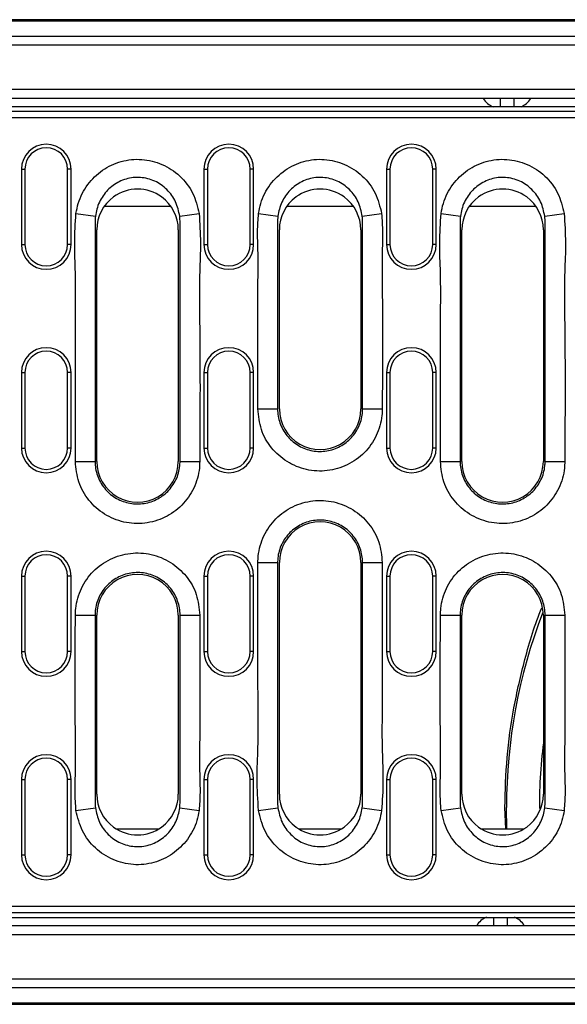
# Model space of a CAD drawing. Units: millimetres. Extents: x 150 to 4162, y 50 to 2920.
# Drawn here: x 986 to 1069, y 1136 to 1286 of the extents above; entities that cross this region are included whole.
import ezdxf

# ---------------------------------------------------------------- set-up
doc = ezdxf.new("R2010")
doc.units = ezdxf.units.MM
doc.header["$LTSCALE"] = 10
doc.layers.get('0').update_dxf_attribs({"color": 1})
doc.layers.add('299127', color=7, linetype='Continuous')

# ---------------------------------------------------------------- blocks, each defined once
blk = doc.blocks.new('1092435-M_006_Top_view')
for p, q in [((180, 270), (-180, 270)), ((250, 269.76), (-249, 269.76)), ((-249, 267.48), (250, 267.48)), ((250, 266.14), (-249, 266.14)), ((-249, 259.42), (250, 259.42)), ((250, 258), (-249, 258)), ((-83.72, 258), (-83.72, 256.75)), ((-81.61, 258), (-81.61, 256.75)), ((-13.72, 256.75), (-249.5, 256.75)), ((-248.82, 256.06), (-13.62, 256.06)), ((-12.69, 255.06), (-169.53, 255.06)), ((-156.57, 247.25), (-156.57, 235.75)), ((-156.57, 247.25), (-156.04, 247.25)), ((-156.04, 247.25), (-156.04, 235.75)), ((-149.54, 235.75), (-149.54, 247.25)), ((-149.01, 247.25), (-149.54, 247.25)), ((-149.01, 235.75), (-149.01, 247.25)), ((-128.79, 247.25), (-128.79, 235.75)), ((-128.79, 247.25), (-128.26, 247.25)), ((-128.26, 247.25), (-128.26, 235.75)), ((-121.76, 235.75), (-121.76, 247.25)), ((-121.23, 247.25), (-121.76, 247.25)), ((-121.23, 235.75), (-121.23, 247.25)), ((-101.01, 247.25), (-101.01, 235.75)), ((-101.01, 247.25), (-100.48, 247.25)), ((-100.48, 247.25), (-100.48, 235.75)), ((-93.98, 235.75), (-93.98, 247.25)), ((-93.45, 247.25), (-93.98, 247.25)), ((-93.45, 235.75), (-93.45, 247.25)), ((-133.96, 241.54), (-143.84, 241.54)), ((-106.18, 241.54), (-116.06, 241.54)), ((-78.4, 241.54), (-88.28, 241.54)), ((-148.27, 240.46), (-145.32, 240.05)), ((-132.48, 240.05), (-129.53, 240.46)), ((-120.49, 240.46), (-117.54, 240.05)), ((-104.7, 240.05), (-101.75, 240.46)), ((-92.71, 240.46), (-89.76, 240.05)), ((-76.92, 240.05), (-73.97, 240.46)), ((-145.37, 239.1), (-145.37, 202.7)), ((-132.43, 202.7), (-132.43, 239.1)), ((-117.59, 239.1), (-117.59, 210.7)), ((-104.65, 210.7), (-104.65, 239.1)), ((-89.81, 239.1), (-89.81, 202.7)), ((-76.87, 202.7), (-76.87, 239.1)), ((-145.1, 202.7), (-145.1, 237.99)), ((-132.7, 237.99), (-132.7, 202.7)), ((-117.32, 210.7), (-117.32, 237.99)), ((-104.92, 237.99), (-104.92, 210.7)), ((-89.54, 202.7), (-89.54, 237.99)), ((-77.14, 237.99), (-77.14, 202.7)), ((-156.57, 235.75), (-156.04, 235.75)), ((-149.01, 235.75), (-149.54, 235.75)), ((-128.79, 235.75), (-128.26, 235.75)), ((-121.23, 235.75), (-121.76, 235.75)), ((-101.01, 235.75), (-100.48, 235.75)), ((-93.45, 235.75), (-93.98, 235.75)), ((-156.57, 216.25), (-156.57, 204.75)), ((-156.57, 216.25), (-156.04, 216.25)), ((-156.04, 216.25), (-156.04, 204.75)), ((-149.54, 204.75), (-149.54, 216.25)), ((-149.01, 216.25), (-149.54, 216.25)), ((-149.01, 204.75), (-149.01, 216.25)), ((-128.79, 216.25), (-128.79, 204.75)), ((-128.79, 216.25), (-128.26, 216.25)), ((-128.26, 216.25), (-128.26, 204.75)), ((-121.76, 204.75), (-121.76, 216.25)), ((-121.23, 216.25), (-121.76, 216.25)), ((-121.23, 204.75), (-121.23, 216.25)), ((-101.01, 216.25), (-101.01, 204.75)), ((-101.01, 216.25), (-100.48, 216.25)), ((-100.48, 216.25), (-100.48, 204.75)), ((-93.98, 204.75), (-93.98, 216.25)), ((-93.45, 216.25), (-93.98, 216.25)), ((-93.45, 204.75), (-93.45, 216.25)), ((-120.58, 210.7), (-117.59, 210.7)), ((-104.65, 210.7), (-101.66, 210.7)), ((-156.57, 204.75), (-156.04, 204.75)), ((-149.01, 204.75), (-149.54, 204.75)), ((-128.79, 204.75), (-128.26, 204.75)), ((-121.23, 204.75), (-121.76, 204.75)), ((-101.01, 204.75), (-100.48, 204.75)), ((-93.45, 204.75), (-93.98, 204.75)), ((-148.36, 202.7), (-145.37, 202.7)), ((-132.43, 202.7), (-129.44, 202.7)), ((-92.8, 202.7), (-89.81, 202.7)), ((-76.87, 202.7), (-73.88, 202.7)), ((-120.58, 187.3), (-117.59, 187.3)), ((-117.59, 187.3), (-117.59, 150.9)), ((-117.32, 152.01), (-117.32, 187.3)), ((-104.92, 187.3), (-104.92, 152.01)), ((-104.65, 150.9), (-104.65, 187.3)), ((-104.65, 187.3), (-101.66, 187.3)), ((-156.57, 185.25), (-156.57, 173.75)), ((-156.57, 185.25), (-156.04, 185.25)), ((-156.04, 185.25), (-156.04, 173.75)), ((-149.54, 173.75), (-149.54, 185.25)), ((-149.01, 185.25), (-149.54, 185.25)), ((-149.01, 173.75), (-149.01, 185.25)), ((-128.79, 185.25), (-128.79, 173.75)), ((-128.79, 185.25), (-128.26, 185.25)), ((-128.26, 185.25), (-128.26, 173.75)), ((-121.76, 173.75), (-121.76, 185.25)), ((-121.23, 185.25), (-121.76, 185.25)), ((-121.23, 173.75), (-121.23, 185.25)), ((-101.01, 185.25), (-101.01, 173.75)), ((-101.01, 185.25), (-100.48, 185.25)), ((-100.48, 185.25), (-100.48, 173.75)), ((-93.98, 173.75), (-93.98, 185.25)), ((-93.45, 185.25), (-93.98, 185.25)), ((-93.45, 173.75), (-93.45, 185.25)), ((-148.36, 179.3), (-145.37, 179.3)), ((-145.37, 179.3), (-145.37, 150.9)), ((-145.1, 152.01), (-145.1, 179.3)), ((-132.7, 179.3), (-132.7, 152.01)), ((-132.43, 179.3), (-129.44, 179.3)), ((-132.43, 150.9), (-132.43, 179.3)), ((-92.8, 179.3), (-89.81, 179.3)), ((-89.81, 179.3), (-89.81, 150.9)), ((-89.54, 152.01), (-89.54, 179.3)), ((-77.14, 179.3), (-77.14, 152.01)), ((-76.87, 179.3), (-73.88, 179.3)), ((-76.87, 150.9), (-76.87, 179.3)), ((-156.57, 173.75), (-156.04, 173.75)), ((-149.01, 173.75), (-149.54, 173.75)), ((-128.79, 173.75), (-128.26, 173.75)), ((-121.23, 173.75), (-121.76, 173.75)), ((-101.01, 173.75), (-100.48, 173.75)), ((-93.45, 173.75), (-93.98, 173.75)), ((-156.57, 154.25), (-156.57, 142.75)), ((-156.57, 154.25), (-156.04, 154.25)), ((-156.04, 154.25), (-156.04, 142.75)), ((-149.54, 142.75), (-149.54, 154.25)), ((-149.01, 154.25), (-149.54, 154.25)), ((-149.01, 142.75), (-149.01, 154.25)), ((-128.79, 154.25), (-128.79, 142.75)), ((-128.79, 154.25), (-128.26, 154.25)), ((-128.26, 154.25), (-128.26, 142.75)), ((-121.76, 142.75), (-121.76, 154.25)), ((-121.23, 154.25), (-121.76, 154.25)), ((-121.23, 142.75), (-121.23, 154.25)), ((-101.01, 154.25), (-101.01, 142.75)), ((-101.01, 154.25), (-100.48, 154.25)), ((-100.48, 154.25), (-100.48, 142.75)), ((-93.98, 142.75), (-93.98, 154.25)), ((-93.45, 154.25), (-93.98, 154.25)), ((-93.45, 142.75), (-93.45, 154.25)), ((-148.27, 149.54), (-145.32, 149.95)), ((-132.48, 149.95), (-129.53, 149.54)), ((-120.49, 149.54), (-117.54, 149.95)), ((-104.7, 149.95), (-101.75, 149.54)), ((-92.71, 149.54), (-89.76, 149.95)), ((-82.84, 146.75), (-83, 150)), ((-82.69, 146.75), (-82.75, 150)), ((-76.92, 149.95), (-73.97, 149.54)), ((-142.09, 146.75), (-135.71, 146.75)), ((-114.31, 146.75), (-107.93, 146.75)), ((-86.53, 146.75), (-80.15, 146.75)), ((-156.57, 142.75), (-156.04, 142.75)), ((-149.01, 142.75), (-149.54, 142.75)), ((-128.79, 142.75), (-128.26, 142.75)), ((-121.23, 142.75), (-121.76, 142.75)), ((-101.01, 142.75), (-100.48, 142.75)), ((-93.45, 142.75), (-93.98, 142.75)), ((-13.62, 133.94), (-248.82, 133.94)), ((-248.79, 134.94), (-12.69, 134.94)), ((-249.5, 133.25), (-13.72, 133.25)), ((-84.72, 133.25), (-84.72, 132)), ((-82.61, 132), (-82.61, 133.25)), ((-250, 132), (249, 132)), ((249, 130.58), (-250, 130.58)), ((-250, 123.86), (249, 123.86)), ((249, 122.52), (-250, 122.52)), ((-250, 120.24), (249, 120.24)), ((-180, 120), (180, 120))]:
    blk.add_line(p, q)
for centre, radius, start, end in [((-81.61, 259.55), 3, 290.9141, 328.8387), ((-83.72, 259.55), 3, 211.1613, 249.0859), ((-152.79, 247.25), 3.78, 0, 180), ((-152.79, 247.25), 3.25, 0, 180), ((-125.01, 247.25), 3.78, 0, 180), ((-125.01, 247.25), 3.25, 0, 180), ((-97.23, 247.25), 3.78, 0, 180), ((-97.23, 247.25), 3.25, 0, 180), ((-138.9, 237.99), 6.2, 53.7571, 126.2426), ((-111.12, 237.99), 6.2, 53.7567, 126.2431), ((-83.34, 237.99), 6.2, 53.7571, 126.2426), ((-138.9, 237.99), 6.2, 126.2119, 180.0148), ((-138.9, 237.99), 6.2, 359.9857, 53.7869), ((-111.12, 237.99), 6.2, 126.2112, 180.0154), ((-111.12, 237.99), 6.2, 359.9852, 53.7876), ((-83.34, 237.99), 6.2, 126.2119, 180.0148), ((-83.34, 237.99), 6.2, 359.9857, 53.7869), ((-152.79, 235.75), 3.78, 180, 0), ((-152.79, 235.75), 3.25, 180, 0), ((-125.01, 235.75), 3.78, 180, 0), ((-125.01, 235.75), 3.25, 180, 0), ((-97.23, 235.75), 3.78, 180, 0), ((-97.23, 235.75), 3.25, 180, 0), ((-152.79, 216.25), 3.78, 0, 180), ((-152.79, 216.25), 3.25, 0, 180), ((-125.01, 216.25), 3.78, 0, 180), ((-125.01, 216.25), 3.25, 0, 180), ((-97.23, 216.25), 3.78, 0, 180), ((-97.23, 216.25), 3.25, 0, 180), ((-111.12, 210.7), 6.2, 179.9977, 0.0023), ((-152.79, 204.75), 3.78, 180, 0), ((-152.79, 204.75), 3.25, 180, 0), ((-125.01, 204.75), 3.78, 180, 0), ((-125.01, 204.75), 3.25, 180, 0), ((-97.23, 204.75), 3.78, 180, 0), ((-97.23, 204.75), 3.25, 180, 0), ((-138.9, 202.7), 6.2, 179.9978, 0.0022), ((-83.34, 202.7), 6.2, 179.9978, 0.0022), ((-111.12, 187.3), 6.2, 359.9978, 180.0022), ((-152.79, 185.25), 3.78, 0, 180), ((-125.01, 185.25), 3.78, 0, 180), ((-97.23, 185.25), 3.78, 0, 180), ((-152.79, 185.25), 3.25, 0, 180), ((-125.01, 185.25), 3.25, 0, 180), ((-97.23, 185.25), 3.25, 0, 180), ((-138.9, 179.3), 6.2, 359.9977, 180.0023), ((-83.34, 179.3), 6.2, 359.9977, 180.0023), ((0, 150), 82.75, 159.0661, 180), ((-152.79, 173.75), 3.78, 180, 0), ((-152.79, 173.75), 3.25, 180, 0), ((-125.01, 173.75), 3.78, 180, 0), ((-125.01, 173.75), 3.25, 180, 0), ((-97.23, 173.75), 3.78, 180, 0), ((-97.23, 173.75), 3.25, 180, 0), ((0, 150), 77.75, 172.2259, 180.1414), ((-152.79, 154.25), 3.78, 0, 180), ((-152.79, 154.25), 3.25, 0, 180), ((-125.01, 154.25), 3.78, 0, 180), ((-125.01, 154.25), 3.25, 0, 180), ((-97.23, 154.25), 3.78, 0, 180), ((-97.23, 154.25), 3.25, 0, 180), ((-138.9, 152.01), 6.2, 179.9852, 233.7876), ((-138.9, 152.01), 6.2, 306.2112, 0.0154), ((-111.12, 152.01), 6.2, 179.9857, 233.7869), ((-111.12, 152.01), 6.2, 306.2119, 0.0148), ((-83.34, 152.01), 6.2, 179.9852, 233.7876), ((-83.34, 152.01), 6.2, 306.2112, 0.0154), ((-138.9, 152.01), 6.2, 233.7567, 306.2431), ((-111.12, 152.01), 6.2, 233.7571, 306.2426), ((-83.34, 152.01), 6.2, 233.7567, 306.2431), ((-152.79, 142.75), 3.78, 180, 0), ((-152.79, 142.75), 3.25, 180, 0), ((-125.01, 142.75), 3.78, 180, 0), ((-125.01, 142.75), 3.25, 180, 0), ((-97.23, 142.75), 3.78, 180, 0), ((-97.23, 142.75), 3.25, 180, 0), ((-84.72, 130.45), 3, 110.9141, 148.8387), ((-82.61, 130.45), 3, 31.1613, 69.0859)]:
    blk.add_arc(centre, radius, start, end)
for points, knots in [([(-148.27, 240.46), (-148.17, 240.99), (-147.87, 242.56), (-146.62, 244.96), (-144.33, 247.21), (-141.43, 248.56), (-138.24, 248.89), (-135.09, 248.12), (-132.36, 246.31), (-130.31, 243.67), (-129.79, 241.53), (-129.53, 240.46)], [0, 0, 0, 0, 0.0588343, 0.1765571, 0.292573, 0.4077978, 0.5233923, 0.6403945, 0.7592982, 0.8796734, 1, 1, 1, 1]), ([(-120.49, 240.46), (-120.39, 240.99), (-120.09, 242.56), (-118.84, 244.96), (-116.55, 247.21), (-113.65, 248.56), (-110.46, 248.89), (-107.31, 248.12), (-104.58, 246.31), (-102.53, 243.67), (-102.01, 241.53), (-101.75, 240.46)], [0, 0, 0, 0, 0.058837, 0.17656, 0.292578, 0.407805, 0.523397, 0.640397, 0.759301, 0.879675, 1, 1, 1, 1]), ([(-92.71, 240.46), (-92.61, 240.99), (-92.31, 242.56), (-91.06, 244.96), (-88.77, 247.21), (-85.87, 248.56), (-82.68, 248.89), (-79.53, 248.12), (-76.8, 246.31), (-74.75, 243.67), (-74.23, 241.53), (-73.97, 240.46)], [0, 0, 0, 0, 0.0588343, 0.1765571, 0.292573, 0.4077978, 0.5233923, 0.6403945, 0.7592982, 0.8796734, 1, 1, 1, 1]), ([(-132.48, 240.05), (-132.64, 240.8), (-132.96, 242.3), (-134.34, 244.19), (-136.22, 245.52), (-138.44, 246.09), (-140.68, 245.85), (-142.7, 244.85), (-144.26, 243.22), (-145.07, 241.52), (-145.26, 240.42), (-145.32, 240.05)], [0, 0, 0, 0, 0.120401, 0.240866, 0.359781, 0.476697, 0.592158, 0.707272, 0.823271, 0.941064, 1, 1, 1, 1]), ([(-104.7, 240.05), (-104.86, 240.8), (-105.18, 242.3), (-106.56, 244.19), (-108.44, 245.52), (-110.66, 246.09), (-112.9, 245.85), (-114.92, 244.85), (-116.48, 243.22), (-117.29, 241.52), (-117.48, 240.42), (-117.54, 240.05)], [0, 0, 0, 0, 0.1204, 0.240863, 0.359778, 0.476692, 0.59215, 0.707267, 0.823269, 0.941061, 1, 1, 1, 1]), ([(-76.92, 240.05), (-77.08, 240.8), (-77.4, 242.3), (-78.78, 244.19), (-80.66, 245.52), (-82.88, 246.09), (-85.12, 245.85), (-87.14, 244.85), (-88.7, 243.22), (-89.51, 241.52), (-89.7, 240.42), (-89.76, 240.05)], [0, 0, 0, 0, 0.120401, 0.240866, 0.359781, 0.476697, 0.592158, 0.707272, 0.823271, 0.941064, 1, 1, 1, 1]), ([(-148.36, 202.7), (-148.36, 208.98), (-148.36, 215.58), (-148.36, 225.17), (-148.24, 229.99), (-148.56, 235.98), (-148.36, 238.97), (-148.27, 240.46)], [0, 0, 0, 0, 0.498715, 0.524316, 0.76208, 0.881284, 1, 1, 1, 1]), ([(-145.32, 240.05), (-145.35, 239.73), (-145.37, 239.42), (-145.37, 239.1), (-145.37, 239.1)], [0, 0, 0, 0, 0.999938, 1, 1, 1, 1]), ([(-132.43, 239.1), (-132.43, 239.1), (-132.43, 239.42), (-132.45, 239.73), (-132.48, 240.05)], [0, 0, 0, 0, 0.0000626, 1, 1, 1, 1]), ([(-129.53, 240.46), (-129.44, 238.98), (-129.25, 236.02), (-129.55, 230.09), (-129.35, 218.98), (-129.4, 209.35), (-129.44, 202.7)], [0, 0, 0, 0, 0.117578, 0.235639, 0.471474, 1, 1, 1, 1]), ([(-120.58, 210.7), (-120.61, 216.98), (-120.65, 225.08), (-120.52, 234.09), (-120.68, 237.74), (-120.55, 239.55), (-120.49, 240.46)], [0, 0, 0, 0, 0.632796, 0.816329, 0.908331, 1, 1, 1, 1]), ([(-117.54, 240.05), (-117.57, 239.73), (-117.59, 239.42), (-117.59, 239.1), (-117.59, 239.1)], [0, 0, 0, 0, 0.999937, 1, 1, 1, 1]), ([(-104.65, 239.1), (-104.65, 239.1), (-104.65, 239.42), (-104.67, 239.73), (-104.7, 240.05)], [0, 0, 0, 0, 0.000062, 1, 1, 1, 1]), ([(-101.75, 240.46), (-101.69, 239.53), (-101.56, 237.66), (-101.72, 233.91), (-101.59, 224.93), (-101.63, 216.88), (-101.66, 210.7)], [0, 0, 0, 0, 0.0941622, 0.1886695, 0.377645, 1, 1, 1, 1]), ([(-92.8, 202.7), (-92.8, 208.98), (-92.8, 215.58), (-92.8, 225.17), (-92.68, 229.99), (-93, 235.98), (-92.8, 238.97), (-92.71, 240.46)], [0, 0, 0, 0, 0.498715, 0.524316, 0.76208, 0.881284, 1, 1, 1, 1]), ([(-89.76, 240.05), (-89.79, 239.73), (-89.81, 239.42), (-89.81, 239.1), (-89.81, 239.1)], [0, 0, 0, 0, 0.999938, 1, 1, 1, 1]), ([(-76.87, 239.1), (-76.87, 239.1), (-76.87, 239.42), (-76.89, 239.73), (-76.92, 240.05)], [0, 0, 0, 0, 0.000063, 1, 1, 1, 1]), ([(-73.97, 240.46), (-73.88, 238.98), (-73.69, 236.02), (-73.99, 230.09), (-73.79, 218.98), (-73.84, 209.35), (-73.88, 202.7)], [0, 0, 0, 0, 0.117578, 0.235639, 0.471474, 1, 1, 1, 1]), ([(-101.66, 210.7), (-101.67, 210.37), (-101.72, 208.97), (-102.42, 206.56), (-104.27, 203.91), (-106.91, 202.03), (-110.01, 201.12), (-113.24, 201.3), (-116.24, 202.53), (-118.64, 204.68), (-120.27, 207.51), (-120.48, 209.64), (-120.58, 210.7)], [0, 0, 0, 0, 0.033792, 0.141275, 0.248748, 0.356117, 0.463422, 0.570707, 0.678025, 0.785372, 0.892691, 1, 1, 1, 1]), ([(-117.59, 210.7), (-117.59, 210.7), (-117.59, 209.98), (-117.34, 208.52), (-116.27, 206.58), (-114.62, 205.11), (-112.57, 204.27), (-110.36, 204.15), (-108.24, 204.77), (-106.44, 206.06), (-105.17, 207.87), (-104.69, 209.52), (-104.66, 210.47), (-104.65, 210.7)], [0, 0, 0, 0, 0.000003, 0.107364, 0.214671, 0.321996, 0.429275, 0.536531, 0.643835, 0.751247, 0.858768, 0.966245, 1, 1, 1, 1]), ([(-129.44, 202.7), (-129.45, 202.37), (-129.5, 200.97), (-130.2, 198.56), (-132.05, 195.91), (-134.69, 194.03), (-137.79, 193.12), (-141.02, 193.3), (-144.02, 194.53), (-146.42, 196.68), (-148.05, 199.51), (-148.26, 201.64), (-148.36, 202.7)], [0, 0, 0, 0, 0.03379, 0.1412736, 0.2487484, 0.356117, 0.4634212, 0.5707053, 0.6780234, 0.7853731, 0.8926909, 1, 1, 1, 1]), ([(-145.37, 202.7), (-145.37, 202.7), (-145.37, 201.98), (-145.12, 200.52), (-144.05, 198.58), (-142.4, 197.11), (-140.35, 196.27), (-138.14, 196.15), (-136.02, 196.77), (-134.22, 198.06), (-132.95, 199.87), (-132.47, 201.52), (-132.44, 202.47), (-132.43, 202.7)], [0, 0, 0, 0, 0.000003, 0.107363, 0.214671, 0.321997, 0.429277, 0.536532, 0.643834, 0.751247, 0.85877, 0.966247, 1, 1, 1, 1]), ([(-73.88, 202.7), (-73.89, 202.37), (-73.94, 200.97), (-74.64, 198.56), (-76.49, 195.91), (-79.13, 194.03), (-82.23, 193.12), (-85.46, 193.3), (-88.46, 194.53), (-90.86, 196.68), (-92.49, 199.51), (-92.7, 201.64), (-92.8, 202.7)], [0, 0, 0, 0, 0.03379, 0.141274, 0.248748, 0.356117, 0.463421, 0.570705, 0.678023, 0.785373, 0.892691, 1, 1, 1, 1]), ([(-89.81, 202.7), (-89.81, 202.7), (-89.81, 201.98), (-89.56, 200.52), (-88.49, 198.58), (-86.84, 197.11), (-84.79, 196.27), (-82.58, 196.15), (-80.46, 196.77), (-78.66, 198.06), (-77.39, 199.87), (-76.91, 201.52), (-76.88, 202.47), (-76.87, 202.7)], [0, 0, 0, 0, 0.000003, 0.107363, 0.214671, 0.321997, 0.429277, 0.536532, 0.643834, 0.751247, 0.85877, 0.966247, 1, 1, 1, 1]), ([(-120.58, 187.3), (-120.57, 187.63), (-120.52, 189.03), (-119.82, 191.44), (-117.97, 194.09), (-115.33, 195.97), (-112.23, 196.88), (-109, 196.7), (-106, 195.47), (-103.6, 193.32), (-101.97, 190.49), (-101.76, 188.36), (-101.66, 187.3)], [0, 0, 0, 0, 0.03379, 0.141274, 0.248748, 0.356117, 0.463421, 0.570705, 0.678023, 0.785373, 0.892691, 1, 1, 1, 1]), ([(-104.65, 187.3), (-104.65, 187.3), (-104.65, 188.02), (-104.9, 189.48), (-105.97, 191.42), (-107.62, 192.89), (-109.67, 193.73), (-111.88, 193.85), (-114, 193.23), (-115.8, 191.94), (-117.07, 190.13), (-117.55, 188.48), (-117.58, 187.53), (-117.59, 187.3)], [0, 0, 0, 0, 0.000003, 0.107363, 0.214671, 0.321997, 0.429277, 0.536532, 0.643834, 0.751247, 0.85877, 0.966247, 1, 1, 1, 1]), ([(-148.36, 179.3), (-148.35, 179.63), (-148.3, 181.03), (-147.6, 183.44), (-145.75, 186.09), (-143.11, 187.97), (-140.01, 188.88), (-136.78, 188.7), (-133.78, 187.47), (-131.38, 185.32), (-129.75, 182.49), (-129.54, 180.36), (-129.44, 179.3)], [0, 0, 0, 0, 0.033792, 0.141275, 0.248748, 0.356117, 0.463422, 0.570707, 0.678025, 0.785372, 0.892691, 1, 1, 1, 1]), ([(-92.8, 179.3), (-92.79, 179.63), (-92.74, 181.03), (-92.04, 183.44), (-90.19, 186.09), (-87.55, 187.97), (-84.45, 188.88), (-81.22, 188.7), (-78.22, 187.47), (-75.82, 185.32), (-74.19, 182.49), (-73.98, 180.36), (-73.88, 179.3)], [0, 0, 0, 0, 0.033792, 0.141275, 0.248748, 0.356117, 0.463422, 0.570707, 0.678025, 0.785372, 0.892691, 1, 1, 1, 1]), ([(-120.49, 149.54), (-120.59, 151.14), (-120.79, 154.34), (-120.46, 160.75), (-120.66, 171.74), (-120.61, 181.13), (-120.58, 187.3)], [0, 0, 0, 0, 0.127082, 0.254692, 0.50957, 1, 1, 1, 1]), ([(-101.66, 187.3), (-101.66, 181.02), (-101.66, 174.42), (-101.66, 164.83), (-101.78, 160.01), (-101.46, 154.02), (-101.66, 151.03), (-101.75, 149.54)], [0, 0, 0, 0, 0.498715, 0.524316, 0.76208, 0.881284, 1, 1, 1, 1]), ([(-132.43, 179.3), (-132.43, 179.3), (-132.43, 180.02), (-132.68, 181.48), (-133.75, 183.42), (-135.4, 184.89), (-137.45, 185.73), (-139.66, 185.85), (-141.78, 185.23), (-143.58, 183.94), (-144.85, 182.13), (-145.33, 180.48), (-145.36, 179.53), (-145.37, 179.3)], [0, 0, 0, 0, 0.000003, 0.107364, 0.214671, 0.321996, 0.429275, 0.536531, 0.643835, 0.751247, 0.858768, 0.966245, 1, 1, 1, 1]), ([(-76.87, 179.3), (-76.87, 179.3), (-76.87, 180.02), (-77.12, 181.48), (-78.19, 183.42), (-79.84, 184.89), (-81.89, 185.73), (-84.1, 185.85), (-86.22, 185.23), (-88.02, 183.94), (-89.29, 182.13), (-89.77, 180.48), (-89.8, 179.53), (-89.81, 179.3)], [0, 0, 0, 0, 0.000003, 0.107364, 0.214671, 0.321996, 0.429275, 0.536531, 0.643835, 0.751247, 0.858768, 0.966245, 1, 1, 1, 1]), ([(-83, 150), (-82.93, 152.54), (-82.79, 157.62), (-81.73, 165.17), (-79.94, 172.81), (-78.45, 177.91), (-77.36, 180.41), (-77.36, 180.41)], [0, 0, 0, 0, 0.24339, 0.487259, 0.730212, 0.999439, 1, 1, 1, 1]), ([(-148.27, 149.54), (-148.33, 150.47), (-148.46, 152.34), (-148.3, 156.09), (-148.43, 165.07), (-148.39, 173.12), (-148.36, 179.3)], [0, 0, 0, 0, 0.094162, 0.18867, 0.377645, 1, 1, 1, 1]), ([(-129.44, 179.3), (-129.41, 173.02), (-129.37, 164.92), (-129.5, 155.91), (-129.34, 152.26), (-129.47, 150.45), (-129.53, 149.54)], [0, 0, 0, 0, 0.6327959, 0.8163288, 0.9083309, 1, 1, 1, 1]), ([(-92.71, 149.54), (-92.77, 150.47), (-92.9, 152.34), (-92.74, 156.09), (-92.87, 165.07), (-92.83, 173.12), (-92.8, 179.3)], [0, 0, 0, 0, 0.0941622, 0.1886695, 0.377645, 1, 1, 1, 1]), ([(-73.88, 179.3), (-73.85, 173.02), (-73.81, 164.92), (-73.94, 155.91), (-73.78, 152.26), (-73.91, 150.45), (-73.97, 149.54)], [0, 0, 0, 0, 0.632796, 0.816329, 0.908331, 1, 1, 1, 1]), ([(-145.37, 150.9), (-145.37, 150.9), (-145.37, 150.58), (-145.35, 150.27), (-145.32, 149.95)], [0, 0, 0, 0, 0.0000626, 1, 1, 1, 1]), ([(-132.48, 149.95), (-132.45, 150.27), (-132.43, 150.58), (-132.43, 150.9), (-132.43, 150.9)], [0, 0, 0, 0, 0.999938, 1, 1, 1, 1]), ([(-117.59, 150.9), (-117.59, 150.9), (-117.59, 150.58), (-117.57, 150.27), (-117.54, 149.95)], [0, 0, 0, 0, 0.000062, 1, 1, 1, 1]), ([(-104.7, 149.95), (-104.67, 150.27), (-104.65, 150.58), (-104.65, 150.9), (-104.65, 150.9)], [0, 0, 0, 0, 0.9999374, 1, 1, 1, 1]), ([(-89.81, 150.9), (-89.81, 150.9), (-89.81, 150.58), (-89.79, 150.27), (-89.76, 149.95)], [0, 0, 0, 0, 0.000063, 1, 1, 1, 1]), ([(-76.92, 149.95), (-76.89, 150.27), (-76.87, 150.58), (-76.87, 150.9), (-76.87, 150.9)], [0, 0, 0, 0, 0.999938, 1, 1, 1, 1]), ([(-129.53, 149.54), (-129.63, 149.01), (-129.93, 147.44), (-131.18, 145.04), (-133.47, 142.79), (-136.37, 141.44), (-139.56, 141.11), (-142.71, 141.88), (-145.44, 143.69), (-147.49, 146.33), (-148.01, 148.47), (-148.27, 149.54)], [0, 0, 0, 0, 0.058837, 0.17656, 0.292578, 0.407805, 0.523397, 0.640397, 0.759301, 0.879675, 1, 1, 1, 1]), ([(-145.32, 149.95), (-145.16, 149.2), (-144.84, 147.7), (-143.46, 145.81), (-141.58, 144.48), (-139.36, 143.91), (-137.12, 144.15), (-135.1, 145.15), (-133.54, 146.78), (-132.73, 148.48), (-132.54, 149.58), (-132.48, 149.95)], [0, 0, 0, 0, 0.1204, 0.240863, 0.359778, 0.476692, 0.59215, 0.707267, 0.823269, 0.941061, 1, 1, 1, 1]), ([(-101.75, 149.54), (-101.85, 149.01), (-102.15, 147.44), (-103.4, 145.04), (-105.69, 142.79), (-108.59, 141.44), (-111.78, 141.11), (-114.93, 141.88), (-117.66, 143.69), (-119.71, 146.33), (-120.23, 148.47), (-120.49, 149.54)], [0, 0, 0, 0, 0.058834, 0.176557, 0.292573, 0.407798, 0.523392, 0.640395, 0.759298, 0.879673, 1, 1, 1, 1]), ([(-117.54, 149.95), (-117.38, 149.2), (-117.06, 147.7), (-115.68, 145.81), (-113.8, 144.48), (-111.58, 143.91), (-109.34, 144.15), (-107.32, 145.15), (-105.76, 146.78), (-104.95, 148.48), (-104.76, 149.58), (-104.7, 149.95)], [0, 0, 0, 0, 0.120401, 0.240866, 0.359781, 0.476697, 0.592158, 0.707272, 0.823271, 0.941064, 1, 1, 1, 1]), ([(-73.97, 149.54), (-74.07, 149.01), (-74.37, 147.44), (-75.62, 145.04), (-77.91, 142.79), (-80.81, 141.44), (-84, 141.11), (-87.15, 141.88), (-89.88, 143.69), (-91.93, 146.33), (-92.45, 148.47), (-92.71, 149.54)], [0, 0, 0, 0, 0.058837, 0.17656, 0.292578, 0.407805, 0.523397, 0.640397, 0.759301, 0.879675, 1, 1, 1, 1]), ([(-89.76, 149.95), (-89.6, 149.2), (-89.28, 147.7), (-87.9, 145.81), (-86.02, 144.48), (-83.8, 143.91), (-81.56, 144.15), (-79.54, 145.15), (-77.98, 146.78), (-77.17, 148.48), (-76.98, 149.58), (-76.92, 149.95)], [0, 0, 0, 0, 0.1204, 0.240863, 0.359778, 0.476692, 0.59215, 0.707267, 0.823269, 0.941061, 1, 1, 1, 1])]:
    blk.add_open_spline(points, degree=3, knots=knots)

msp = doc.modelspace()

# ---------------------------------------------------------------- block references
at = {"layer": '299127'}
msp.add_blockref('1092435-M_006_Top_view', (1142.451, 1016.436), dxfattribs=at)

doc.saveas('drawing.dxf')
